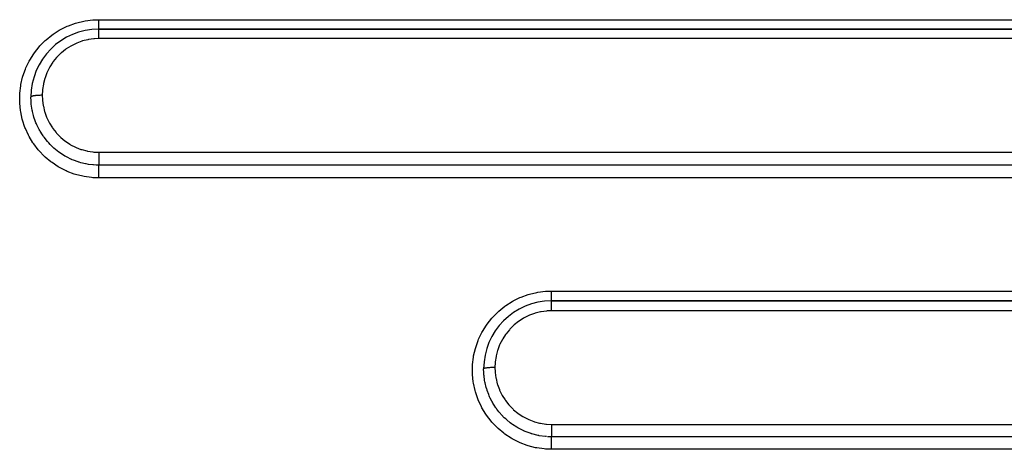
# Model space of a CAD drawing. Extents: x 24 to 968, y -478 to 283.
# Drawn here: x 590 to 633, y -115 to -96 of the extents above; entities that cross this region are included whole.
import ezdxf

# ---------------------------------------------------------------- set-up
doc = ezdxf.new("R2010")
doc.units = 0
doc.linetypes.add('DASHED', pattern=[11.05, 8.7, -2.35])
doc.layers.get('0').update_dxf_attribs({"linetype": 'CONTINUOUS'})
doc.layers.add('NEVIDI', color=4, linetype='DASHED')

msp = doc.modelspace()

# ---------------------------------------------------------------- linework, layer by layer
at = {"color": 2}
for p, q in [((673.000003, -96.5), (593.000003, -96.5)), ((593.000003, -96.5), (673.000003, -96.5)), ((673.000003, -108.5), (613.000003, -108.5)), ((613.000003, -108.5), (673.000003, -108.5))]:
    msp.add_line(p, q, dxfattribs=at)
for centre in [(593.000003, -99.5), (613.000003, -111.5)]:
    msp.add_arc(centre, 3, 90, 180, dxfattribs=at)
at = {"layer": 'NEVIDI', "color": 7, "linetype": 'CONTINUOUS'}
for p, q in [((592.399488, -96.135849), (592.729736, -96.09451)), ((592.729736, -96.09451), (592.788509, -96.090448)), ((592.788509, -96.090448), (593.000003, -96.084027)), ((593.000003, -96.084027), (673.000003, -96.084027)), ((593.000003, -96.110944), (593.000003, -96.084027)), ((593.000003, -96.115366), (593.000003, -96.110944)), ((593.000003, -96.126492), (593.000003, -96.115366)), ((593.000003, -96.160179), (593.000003, -96.126492)), ((590.976762, -96.726992), (591.252874, -96.55056)), ((591.252874, -96.55056), (591.303574, -96.521965)), ((591.303574, -96.521965), (591.600999, -96.375338)), ((591.600999, -96.375338), (591.655007, -96.352354)), ((591.655007, -96.352354), (591.965794, -96.240009)), ((591.965794, -96.240009), (592.021618, -96.223282)), ((592.021618, -96.223282), (592.341796, -96.146367)), ((592.341796, -96.146367), (592.399488, -96.135849)), ((593.000003, -96.17519), (593.000003, -96.160179)), ((593.000003, -96.179201), (593.000003, -96.17519)), ((593.000003, -96.207685), (593.000003, -96.179201)), ((593.000003, -96.222202), (593.000003, -96.207685)), ((593.000003, -96.239944), (593.000003, -96.222202)), ((593.000003, -96.253134), (593.000003, -96.239944)), ((593.000003, -96.266738), (593.000003, -96.253134)), ((593.000003, -96.295921), (593.000003, -96.266738)), ((593.000003, -96.296255), (593.000003, -96.295921)), ((593.000003, -96.308603), (593.000003, -96.296255)), ((593.000003, -96.335505), (593.000003, -96.308603)), ((593.000003, -96.34719), (593.000003, -96.335505)), ((593.000003, -96.347338), (593.000003, -96.34719)), ((593.000003, -96.371601), (593.000003, -96.347338)), ((593.000003, -96.382163), (593.000003, -96.371601)), ((593.000003, -96.392266), (593.000003, -96.382163)), ((593.000003, -96.40383), (593.000003, -96.392266)), ((593.000003, -96.413019), (593.000003, -96.40383)), ((593.000003, -96.430061), (593.000003, -96.413019)), ((593.000003, -96.431862), (593.000003, -96.430061)), ((593.000003, -96.439675), (593.000003, -96.431862)), ((593.000003, -96.455342), (593.000003, -96.439675)), ((593.000003, -96.460255), (593.000003, -96.455342)), ((593.000003, -96.461699), (593.000003, -96.460255)), ((593.000003, -96.474066), (593.000003, -96.461699)), ((593.000003, -96.478897), (593.000003, -96.474066)), ((593.000003, -96.482225), (593.000003, -96.478897)), ((593.000003, -96.48781), (593.000003, -96.482225)), ((593.000003, -96.491068), (593.000003, -96.48781)), ((593.000003, -96.495521), (593.000003, -96.491068)), ((593.000003, -96.496478), (593.000003, -96.495521)), ((593.000003, -96.498114), (593.000003, -96.496478)), ((593.000003, -96.499932), (593.000003, -96.498114)), ((593.000003, -96.500003), (593.000003, -96.5)), ((593.000003, -96.502725), (593.000003, -96.500003)), ((593.000003, -96.503817), (593.000003, -96.502725)), ((593.000003, -96.504499), (593.000003, -96.503817)), ((593.000003, -96.5125), (593.000003, -96.504499)), ((593.000003, -96.514715), (593.000003, -96.5125)), ((593.000003, -96.517854), (593.000003, -96.514715)), ((593.000003, -96.529262), (593.000003, -96.517854)), ((593.000003, -96.532597), (593.000003, -96.529262)), ((593.000003, -96.53992), (593.000003, -96.532597)), ((593.000003, -96.552732), (593.000003, -96.53992)), ((593.000003, -96.557113), (593.000003, -96.552732)), ((593.000003, -96.570242), (593.000003, -96.557113)), ((590.630508, -97.00654), (590.673652, -96.967562)), ((590.673652, -96.967562), (590.929197, -96.761229)), ((590.929197, -96.761229), (590.976762, -96.726992)), ((592.508612, -96.966482), (592.280644, -97.023605)), ((592.54283, -96.959853), (592.508612, -96.966482)), ((592.773736, -96.927886), (592.54283, -96.959853)), ((592.808633, -96.924958), (592.773736, -96.927886)), ((593.000003, -96.917637), (592.808633, -96.924958)), ((593.000003, -96.582632), (593.000003, -96.570242)), ((593.000003, -96.587981), (593.000003, -96.582632)), ((593.000003, -96.608196), (593.000003, -96.587981)), ((593.000003, -96.618404), (593.000003, -96.608196)), ((593.000003, -96.624721), (593.000003, -96.618404)), ((593.000003, -96.653305), (593.000003, -96.624721)), ((593.000003, -96.659789), (593.000003, -96.653305)), ((593.000003, -96.666893), (593.000003, -96.659789)), ((593.000003, -96.704584), (593.000003, -96.666893)), ((593.000003, -96.705851), (593.000003, -96.704584)), ((593.000003, -96.713876), (593.000003, -96.705851)), ((593.000003, -96.756352), (593.000003, -96.713876)), ((593.000003, -96.761101), (593.000003, -96.756352)), ((593.000003, -96.76474), (593.000003, -96.761101)), ((593.000003, -96.810131), (593.000003, -96.76474)), ((593.000003, -96.819059), (593.000003, -96.810131)), ((593.000003, -96.82205), (593.000003, -96.819059)), ((593.000003, -96.866745), (593.000003, -96.82205)), ((593.000003, -96.876113), (593.000003, -96.866745)), ((593.000003, -96.886202), (593.000003, -96.876113)), ((593.000003, -96.917637), (593.000003, -96.886202)), ((673.000003, -96.917637), (593.000003, -96.917637)), ((590.156354, -97.541063), (590.359438, -97.284713)), ((590.359438, -97.284713), (590.397943, -97.241281)), ((590.397943, -97.241281), (590.630508, -97.00654)), ((591.531506, -97.395218), (591.348552, -97.541855)), ((591.559997, -97.374796), (591.531506, -97.395218)), ((591.756399, -97.249416), (591.559997, -97.374796)), ((591.786702, -97.232285), (591.756399, -97.249416)), ((591.995387, -97.128724), (591.786702, -97.232285)), ((592.027163, -97.115025), (591.995387, -97.128724)), ((592.247989, -97.033676), (592.027163, -97.115025)), ((592.280644, -97.023605), (592.247989, -97.033676)), ((589.921594, -97.915773), (589.950276, -97.86388)), ((589.950276, -97.86388), (590.123217, -97.587984)), ((590.123217, -97.587984), (590.156354, -97.541063)), ((591.134702, -97.754496), (590.987891, -97.936113)), ((591.15718, -97.72957), (591.134702, -97.754496)), ((591.322521, -97.565103), (591.15718, -97.72957)), ((591.348552, -97.541855), (591.322521, -97.565103)), ((589.648055, -98.572542), (589.756522, -98.265191)), ((589.756522, -98.265191), (589.778757, -98.211751)), ((589.778757, -98.211751), (589.921594, -97.915773)), ((590.824062, -98.189236), (590.719043, -98.3968)), ((590.840561, -98.16054), (590.824062, -98.189236)), ((590.968363, -97.963075), (590.840561, -98.16054)), ((590.987891, -97.936113), (590.968363, -97.963075)), ((589.558052, -98.94451), (589.631858, -98.628018)), ((589.631858, -98.628018), (589.648055, -98.572542)), ((590.613224, -98.676789), (590.554467, -98.902045)), ((590.623729, -98.643825), (590.613224, -98.676789)), ((590.705523, -98.427519), (590.623729, -98.643825)), ((590.719043, -98.3968), (590.705523, -98.427519)), ((589.509153, -99.326865), (589.547952, -99.001965)), ((589.547952, -99.001965), (589.558052, -98.94451)), ((590.513113, -99.165368), (590.509827, -99.199664)), ((590.547498, -98.936094), (590.513113, -99.165368)), ((590.554467, -98.902045), (590.547498, -98.936094)), ((589.502536, -99.711613), (589.505373, -99.385819)), ((589.505373, -99.385819), (589.509153, -99.326865)), ((590.000007, -99.499679), (590.000003, -99.5)), ((590.004477, -99.664525), (590.000003, -99.5)), ((590.002268, -99.492592), (590.000007, -99.499679)), ((590.003408, -99.490917), (590.002268, -99.492592)), ((590.004787, -99.489237), (590.003408, -99.490917)), ((590.013056, -99.482268), (590.004787, -99.489237)), ((590.015606, -99.480633), (590.013056, -99.482268)), ((590.018413, -99.478988), (590.015606, -99.480633)), ((590.032512, -99.472263), (590.018413, -99.478988)), ((590.03645, -99.47069), (590.032512, -99.472263)), ((590.04056, -99.469147), (590.03645, -99.47069)), ((590.060293, -99.462778), (590.04056, -99.469147)), ((590.065638, -99.461274), (590.060293, -99.462778)), ((590.071033, -99.459831), (590.065638, -99.461274)), ((590.096017, -99.453929), (590.071033, -99.459831)), ((590.102437, -99.452581), (590.096017, -99.453929)), ((590.109173, -99.45123), (590.102437, -99.452581)), ((590.138907, -99.445908), (590.109173, -99.45123)), ((590.14645, -99.444702), (590.138907, -99.445908)), ((590.154155, -99.443523), (590.14645, -99.444702)), ((590.188191, -99.438871), (590.154155, -99.443523)), ((590.196828, -99.437818), (590.188191, -99.438871)), ((590.205442, -99.436814), (590.196828, -99.437818)), ((590.243183, -99.432906), (590.205442, -99.436814)), ((590.252409, -99.432062), (590.243183, -99.432906)), ((590.262025, -99.431226), (590.252409, -99.432062)), ((590.302739, -99.428141), (590.262025, -99.431226)), ((590.312607, -99.427497), (590.302739, -99.428141)), ((590.322661, -99.426882), (590.312607, -99.427497)), ((590.365664, -99.424676), (590.322661, -99.426882)), ((590.376179, -99.424237), (590.365664, -99.424676)), ((590.38663, -99.423839), (590.376179, -99.424237)), ((590.431191, -99.422546), (590.38663, -99.423839)), ((590.441933, -99.42233), (590.431191, -99.422546)), ((590.452641, -99.422152), (590.441933, -99.42233)), ((590.497952, -99.421799), (590.452641, -99.422152)), ((590.500003, -99.421799), (590.497952, -99.421799)), ((590.509827, -99.199664), (590.500003, -99.421797)), ((590.500003, -99.421799), (590.500006, -99.425526)), ((590.500006, -99.425526), (590.507072, -99.611248)), ((590.507072, -99.611248), (590.5099, -99.645816)), ((589.505201, -99.769047), (589.502536, -99.711613)), ((589.538172, -100.092939), (589.505201, -99.769047)), ((590.010422, -99.750711), (590.004477, -99.664525)), ((590.011832, -99.76707), (590.010422, -99.750711)), ((590.015767, -99.808098), (590.011832, -99.76707)), ((590.040572, -99.992751), (590.015767, -99.808098)), ((590.056363, -100.079941), (590.040572, -99.992751)), ((590.5099, -99.645816), (590.540899, -99.874982)), ((590.540899, -99.874982), (590.547306, -99.908842)), ((590.547306, -99.908842), (590.602264, -100.133906)), ((589.547185, -100.149998), (589.538172, -100.092939)), ((589.616224, -100.471027), (589.547185, -100.149998)), ((589.631553, -100.527033), (589.616224, -100.471027)), ((590.064504, -100.119986), (590.056363, -100.079941)), ((590.067007, -100.131765), (590.064504, -100.119986)), ((590.113159, -100.317791), (590.067007, -100.131765)), ((590.134088, -100.388625), (590.113159, -100.317791)), ((590.146553, -100.428024), (590.134088, -100.388625)), ((590.171494, -100.501747), (590.146553, -100.428024)), ((590.602264, -100.133906), (590.612282, -100.167215)), ((590.612282, -100.167215), (590.691357, -100.387084)), ((590.691357, -100.387084), (590.704832, -100.419102)), ((590.704832, -100.419102), (590.805921, -100.627702)), ((589.735089, -100.83714), (589.631553, -100.527033)), ((589.756299, -100.890665), (589.735089, -100.83714)), ((589.893117, -101.187123), (589.756299, -100.890665)), ((590.220418, -100.630889), (590.171494, -100.501747)), ((590.2445, -100.688579), (590.220418, -100.630889)), ((590.261145, -100.72659), (590.2445, -100.688579)), ((590.318452, -100.847711), (590.261145, -100.72659)), ((590.361243, -100.929979), (590.318452, -100.847711)), ((590.805921, -100.627702), (590.822687, -100.658073)), ((590.822687, -100.658073), (590.94534, -100.854787)), ((590.94534, -100.854787), (590.965312, -100.883335)), ((590.965312, -100.883335), (591.110209, -101.068471)), ((589.920135, -101.238089), (589.893117, -101.187123)), ((590.090212, -101.519951), (589.920135, -101.238089)), ((590.385569, -100.974147), (590.361243, -100.929979)), ((590.405914, -101.009792), (590.385569, -100.974147)), ((590.506653, -101.171489), (590.405914, -101.009792)), ((590.535731, -101.214233), (590.506653, -101.171489)), ((590.556189, -101.243389), (590.535731, -101.214233)), ((590.580325, -101.276871), (590.556189, -101.243389)), ((590.729714, -101.464822), (590.580325, -101.276871)), ((591.110209, -101.068471), (591.13262, -101.094151)), ((591.13262, -101.094151), (591.295021, -101.261405)), ((591.295021, -101.261405), (591.32041, -101.284903)), ((591.32041, -101.284903), (591.499278, -101.433444)), ((590.12316, -101.568299), (590.090212, -101.519951)), ((590.322972, -101.829175), (590.12316, -101.568299)), ((590.739463, -101.476067), (590.729714, -101.464822)), ((590.756582, -101.495545), (590.739463, -101.476067)), ((590.784462, -101.526554), (590.756582, -101.495545)), ((590.842254, -101.588179), (590.784462, -101.526554)), ((590.97044, -101.713406), (590.842254, -101.588179)), ((590.981742, -101.723752), (590.97044, -101.713406)), ((590.983386, -101.72525), (590.981742, -101.723752)), ((591.012532, -101.75141), (590.983386, -101.72525)), ((591.228595, -101.925667), (591.012532, -101.75141)), ((591.499278, -101.433444), (591.527202, -101.454206)), ((591.527202, -101.454206), (591.722788, -101.583888)), ((591.722788, -101.583888), (591.753183, -101.601763)), ((591.753183, -101.601763), (591.961856, -101.709709)), ((591.961856, -101.709709), (591.992891, -101.723692)), ((591.992891, -101.723692), (592.21096, -101.808146)), ((590.360599, -101.873025), (590.322972, -101.829175)), ((590.586571, -102.108782), (590.360599, -101.873025)), ((590.6298, -102.149152), (590.586571, -102.108782)), ((590.883863, -102.361306), (590.6298, -102.149152)), ((591.230005, -101.926699), (591.228595, -101.925667)), ((591.263854, -101.951115), (591.230005, -101.926699)), ((591.264855, -101.951827), (591.263854, -101.951115)), ((591.500836, -102.103369), (591.264855, -101.951827)), ((591.507159, -102.107014), (591.500836, -102.103369)), ((591.53721, -102.124057), (591.507159, -102.107014)), ((591.564203, -102.138977), (591.53721, -102.124057)), ((591.789016, -102.249746), (591.564203, -102.138977)), ((592.21096, -101.808146), (592.243313, -101.818711)), ((592.243313, -101.818711), (592.47106, -101.879665)), ((592.47106, -101.879665), (592.504668, -101.886734)), ((592.504668, -101.886734), (592.73872, -101.922854)), ((592.73872, -101.922854), (592.772835, -101.926233)), ((592.772835, -101.926233), (593.000006, -101.93675)), ((593.000003, -101.93675), (673.000003, -101.93675)), ((593.000004, -101.982212), (593.000003, -101.994747)), ((593.000003, -101.994747), (593.000003, -102.005586)), ((593.000003, -102.005586), (593.000003, -102.045417)), ((593.000003, -102.045417), (593.000003, -102.061651)), ((593.000003, -102.061651), (593.000003, -102.072481)), ((593.000003, -102.072481), (593.000003, -102.107849)), ((593.000003, -102.107849), (593.000003, -102.127674)), ((593.000003, -102.127674), (593.000003, -102.138047)), ((593.000003, -102.138047), (593.000003, -102.168986)), ((593.000003, -102.168986), (593.000003, -102.191588)), ((593.000003, -102.191588), (593.000003, -102.20152)), ((593.000003, -102.20152), (593.000003, -102.22735)), ((593.000006, -101.938781), (593.000004, -101.982212)), ((593.000006, -101.93675), (593.000006, -101.938781)), ((590.930871, -102.396341), (590.883863, -102.361306)), ((591.205833, -102.578386), (590.930871, -102.396341)), ((591.255928, -102.607695), (591.205833, -102.578386)), ((591.549017, -102.757976), (591.255928, -102.607695)), ((591.803619, -102.256151), (591.789016, -102.249746)), ((591.826768, -102.266116), (591.803619, -102.256151)), ((591.881077, -102.288603), (591.826768, -102.266116)), ((592.089868, -102.363809), (591.881077, -102.288603)), ((592.117547, -102.372488), (592.089868, -102.363809)), ((592.129432, -102.376125), (592.117547, -102.372488)), ((592.209521, -102.399239), (592.129432, -102.376125)), ((592.403989, -102.445526), (592.209521, -102.399239)), ((592.440599, -102.452724), (592.403989, -102.445526)), ((592.445488, -102.453649), (592.440599, -102.452724)), ((592.542374, -102.470275), (592.445488, -102.453649)), ((592.72707, -102.492998), (592.542374, -102.470275)), ((592.768633, -102.496507), (592.72707, -102.492998)), ((592.769856, -102.496601), (592.768633, -102.496507)), ((592.877411, -102.502929), (592.769856, -102.496601)), ((593.000003, -102.505423), (592.877411, -102.502929)), ((593.000002, -102.513407), (593.000003, -102.50929)), ((593.000002, -102.515311), (593.000002, -102.513407)), ((593.000002, -102.525074), (593.000002, -102.515311)), ((593.000002, -102.531511), (593.000002, -102.525074)), ((593.000002, -102.536345), (593.000002, -102.531511)), ((593.000002, -102.548307), (593.000002, -102.536345)), ((593.000002, -102.55699), (593.000002, -102.548307)), ((593.000002, -102.565909), (593.000002, -102.55699)), ((593.000003, -102.578627), (593.000002, -102.565909)), ((593.000003, -102.22735), (593.000003, -102.252052)), ((593.000003, -102.252052), (593.000003, -102.261603)), ((593.000003, -102.261603), (593.000003, -102.282511)), ((593.000003, -102.282511), (593.000003, -102.308423)), ((593.000003, -102.308423), (593.000003, -102.317023)), ((593.000003, -102.317023), (593.000003, -102.333218)), ((593.000003, -102.333218), (593.000003, -102.359425)), ((593.000003, -102.359425), (593.000003, -102.36705)), ((593.000003, -102.36705), (593.000003, -102.378769)), ((593.000003, -102.378769), (593.000003, -102.404043)), ((593.000003, -102.404043), (593.000003, -102.410752)), ((593.000003, -102.410752), (593.000003, -102.418456)), ((593.000003, -102.418456), (593.000003, -102.441796)), ((593.000003, -102.441796), (593.000003, -102.447171)), ((593.000003, -102.447171), (593.000003, -102.451721)), ((593.000003, -102.451721), (593.000003, -102.471774)), ((593.000003, -102.471774), (593.000003, -102.475832)), ((593.000003, -102.475832), (593.000003, -102.477831)), ((593.000003, -102.477831), (593.000003, -102.493501)), ((593.000003, -102.493501), (593.000003, -102.496201)), ((593.000003, -102.496201), (593.000003, -102.49662)), ((593.000003, -102.49662), (593.000003, -102.505388)), ((673.000003, -102.505388), (593.000003, -102.505388)), ((593.000003, -102.50929), (593.000003, -102.505423)), ((593.000003, -102.589496), (593.000003, -102.578627)), ((593.000003, -102.603562), (593.000003, -102.589496)), ((593.000003, -102.615596), (593.000003, -102.603562)), ((593.000003, -102.628416), (593.000003, -102.615596)), ((593.000003, -102.648489), (593.000003, -102.628416)), ((593.000003, -102.658535), (593.000003, -102.648489)), ((591.602298, -102.781662), (591.549017, -102.757976)), ((591.911349, -102.898977), (591.602298, -102.781662)), ((591.968665, -102.917155), (591.911349, -102.898977)), ((592.289232, -102.999573), (591.968665, -102.917155)), ((592.346444, -103.010935), (592.289232, -102.999573)), ((592.672813, -103.057118), (592.346444, -103.010935)), ((592.731129, -103.062091), (592.672813, -103.057118)), ((593.000003, -103.072379), (592.731129, -103.062091)), ((593.000003, -102.673068), (593.000003, -102.658535)), ((593.000003, -102.699737), (593.000003, -102.673068)), ((593.000003, -102.706867), (593.000003, -102.699737)), ((593.000003, -102.722872), (593.000003, -102.706867)), ((593.000003, -102.756651), (593.000003, -102.722872)), ((593.000003, -102.759687), (593.000003, -102.756651)), ((593.000003, -102.777116), (593.000003, -102.759687)), ((593.000003, -102.816364), (593.000003, -102.777116)), ((593.000003, -102.818003), (593.000003, -102.816364)), ((593.000003, -102.834746), (593.000003, -102.818003)), ((593.000003, -102.875925), (593.000003, -102.834746)), ((593.000003, -102.882726), (593.000003, -102.875925)), ((593.000003, -102.894928), (593.000003, -102.882726)), ((593.000003, -102.937475), (593.000003, -102.894928)), ((593.000003, -102.949673), (593.000003, -102.937475)), ((593.000003, -102.956908), (593.000003, -102.949673)), ((593.000003, -103), (593.000003, -102.956908)), ((593.000003, -103.019531), (593.000003, -103)), ((593.000003, -103.036285), (593.000003, -103.019531)), ((593.000003, -103.062313), (593.000003, -103.036285)), ((593.000003, -103.072379), (593.000003, -103.062313)), ((673.000003, -103.072379), (593.000003, -103.072379)), ((611.653974, -108.332817), (611.968361, -108.219251)), ((611.968361, -108.219251), (612.019809, -108.203841)), ((612.019809, -108.203841), (612.343579, -108.126061)), ((612.343579, -108.126061), (612.396745, -108.11636)), ((612.396745, -108.11636), (612.730461, -108.074486)), ((612.730461, -108.074486), (612.784927, -108.0707)), ((612.784927, -108.0707), (613.000003, -108.06406)), ((613.000003, -108.06406), (673.000003, -108.06406)), ((613.000003, -108.09174), (613.000003, -108.06406)), ((613.000003, -108.094739), (613.000003, -108.09174)), ((613.000003, -108.112013), (613.000003, -108.094739)), ((613.000003, -108.14969), (613.000003, -108.112013)), ((613.000003, -108.152836), (613.000003, -108.14969)), ((613.000003, -108.166502), (613.000003, -108.152836)), ((613.000003, -108.202723), (613.000003, -108.166502)), ((613.000003, -108.211503), (613.000003, -108.202723)), ((613.000003, -108.218715), (613.000003, -108.211503)), ((613.000003, -108.253053), (613.000003, -108.218715)), ((613.000003, -108.26681), (613.000003, -108.253053)), ((613.000003, -108.268266), (613.000003, -108.26681)), ((613.000003, -108.300282), (613.000003, -108.268266)), ((613.000003, -108.314183), (613.000003, -108.300282)), ((610.673932, -108.947344), (610.932693, -108.738701)), ((610.932693, -108.738701), (610.976323, -108.707333)), ((610.976323, -108.707333), (611.256573, -108.528472)), ((611.256573, -108.528472), (611.303584, -108.501996)), ((611.303584, -108.501996), (611.604255, -108.353956)), ((611.604255, -108.353956), (611.653974, -108.332817)), ((613.000003, -108.317826), (613.000003, -108.314183)), ((613.000003, -108.343529), (613.000003, -108.317826)), ((613.000003, -108.356268), (613.000003, -108.343529)), ((613.000003, -108.363727), (613.000003, -108.356268)), ((613.000003, -108.382525), (613.000003, -108.363727)), ((613.000003, -108.393573), (613.000003, -108.382525)), ((613.000003, -108.403991), (613.000003, -108.393573)), ((613.000003, -108.416441), (613.000003, -108.403991)), ((613.000003, -108.425948), (613.000003, -108.416441)), ((613.000003, -108.437838), (613.000003, -108.425948)), ((613.000003, -108.445102), (613.000003, -108.437838)), ((613.000003, -108.452867), (613.000003, -108.445102)), ((613.000003, -108.46472), (613.000003, -108.452867)), ((613.000003, -108.468013), (613.000003, -108.46472)), ((613.000003, -108.473923), (613.000003, -108.468013)), ((613.000003, -108.484179), (613.000003, -108.473923)), ((613.000003, -108.484931), (613.000003, -108.484179)), ((613.000003, -108.488926), (613.000003, -108.484931)), ((613.000003, -108.495593), (613.000003, -108.488926)), ((613.000003, -108.496029), (613.000003, -108.495593)), ((613.000003, -108.49762), (613.000003, -108.496029)), ((613.000003, -108.499903), (613.000003, -108.49762)), ((613.000003, -108.500004), (613.000003, -108.5)), ((613.000003, -108.502865), (613.000003, -108.500004)), ((613.000003, -108.50399), (613.000003, -108.502865)), ((613.000003, -108.504021), (613.000003, -108.50399)), ((613.000003, -108.5132), (613.000003, -108.504021)), ((613.000003, -108.515596), (613.000003, -108.5132)), ((613.000003, -108.515894), (613.000003, -108.515596)), ((613.000003, -108.530914), (613.000003, -108.515894)), ((613.000003, -108.53441), (613.000003, -108.530914)), ((613.000003, -108.535443), (613.000003, -108.53441)), ((613.000003, -108.555724), (613.000003, -108.535443)), ((613.000003, -108.560391), (613.000003, -108.555724)), ((613.000003, -108.562446), (613.000003, -108.560391)), ((613.000003, -108.587273), (613.000003, -108.562446)), ((613.000003, -108.592972), (613.000003, -108.587273)), ((613.000003, -108.596442), (613.000003, -108.592972)), ((613.000003, -108.625076), (613.000003, -108.596442)), ((613.000003, -108.631719), (613.000003, -108.625076)), ((613.000003, -108.636878), (613.000003, -108.631719)), ((613.000003, -108.66851), (613.000003, -108.636878)), ((613.000003, -108.676042), (613.000003, -108.66851)), ((613.000003, -108.682967), (613.000003, -108.676042)), ((613.000003, -108.716962), (613.000003, -108.682967)), ((613.000003, -108.725218), (613.000003, -108.716962)), ((613.000003, -108.734183), (613.000003, -108.725218)), ((613.000003, -108.769727), (613.000003, -108.734183)), ((610.398059, -109.221183), (610.633744, -108.983602)), ((610.633744, -108.983602), (610.673932, -108.947344)), ((611.997832, -109.147618), (611.789346, -109.250785)), ((612.02981, -109.133875), (611.997832, -109.147618)), ((612.249994, -109.053007), (612.02981, -109.133875)), ((612.282642, -109.042968), (612.249994, -109.053007)), ((612.509925, -108.986186), (612.282642, -109.042968)), ((612.544088, -108.979586), (612.509925, -108.986186)), ((612.774377, -108.947795), (612.544088, -108.979586)), ((612.809177, -108.944883), (612.774377, -108.947795)), ((613.000003, -108.937604), (612.809177, -108.944883)), ((613.000003, -108.778595), (613.000003, -108.769727)), ((613.000003, -108.789694), (613.000003, -108.778595)), ((613.000003, -108.825886), (613.000003, -108.789694)), ((613.000003, -108.835399), (613.000003, -108.825886)), ((613.000003, -108.848562), (613.000003, -108.835399)), ((613.000003, -108.884803), (613.000003, -108.848562)), ((613.000003, -108.894545), (613.000003, -108.884803)), ((613.000003, -108.909705), (613.000003, -108.894545)), ((613.000003, -108.937604), (613.000003, -108.909705)), ((673.000003, -108.937604), (613.000003, -108.937604)), ((609.949937, -109.844521), (610.125444, -109.564813)), ((610.125444, -109.564813), (610.156319, -109.521144)), ((610.156319, -109.521144), (610.362226, -109.261551)), ((610.362226, -109.261551), (610.398059, -109.221183)), ((611.325122, -109.582715), (611.159614, -109.746878)), ((611.351261, -109.559441), (611.325122, -109.582715)), ((611.534335, -109.41313), (611.351261, -109.559441)), ((611.562745, -109.392823), (611.534335, -109.41313)), ((611.759071, -109.26785), (611.562745, -109.392823)), ((611.789346, -109.250785), (611.759071, -109.26785)), ((609.778514, -110.192353), (609.923217, -109.89282)), ((609.923217, -109.89282), (609.949937, -109.844521)), ((610.970276, -109.980382), (610.842362, -110.177425)), ((610.990014, -109.953207), (610.970276, -109.980382)), ((611.137021, -109.771862), (610.990014, -109.953207)), ((611.159614, -109.746878), (611.137021, -109.771862)), ((609.647253, -110.55524), (609.757467, -110.2429)), ((609.757467, -110.2429), (609.778514, -110.192353)), ((610.706264, -110.445428), (610.624069, -110.662617)), ((610.719855, -110.414657), (610.706264, -110.445428)), ((610.825533, -110.206593), (610.719855, -110.414657)), ((610.842362, -110.177425), (610.825533, -110.206593)), ((609.55756, -110.927232), (609.632319, -110.606425)), ((609.632319, -110.606425), (609.647253, -110.55524)), ((610.55487, -110.921129), (610.548032, -110.954478)), ((610.613824, -110.69483), (610.55487, -110.921129)), ((610.624069, -110.662617), (610.613824, -110.69483)), ((609.505351, -111.366252), (609.508851, -111.311096)), ((609.508851, -111.311096), (609.548065, -110.981342)), ((609.548065, -110.981342), (609.55756, -110.927232)), ((610.509883, -111.219461), (610.500003, -111.441764)), ((610.513135, -111.185922), (610.509883, -111.219461)), ((610.548032, -110.954478), (610.513135, -111.185922)), ((609.502746, -111.697037), (609.505351, -111.366252)), ((609.505277, -111.750462), (609.502746, -111.697037)), ((609.539138, -112.079402), (609.505277, -111.750462)), ((610.000007, -111.499761), (610.000003, -111.5)), ((610.004533, -111.665404), (610.000003, -111.500001)), ((610.002268, -111.494484), (610.000007, -111.499761)), ((610.003408, -111.493236), (610.002268, -111.494484)), ((610.004787, -111.491985), (610.003408, -111.493236)), ((610.009235, -111.735846), (610.004533, -111.665404)), ((610.013056, -111.486795), (610.004787, -111.491985)), ((610.011946, -111.768108), (610.009235, -111.735846)), ((610.015903, -111.809142), (610.011946, -111.768108)), ((610.015606, -111.485578), (610.013056, -111.486795)), ((610.018413, -111.484352), (610.015606, -111.485578)), ((610.032512, -111.479345), (610.018413, -111.484352)), ((610.036449, -111.478173), (610.032512, -111.479345)), ((610.04056, -111.477024), (610.036449, -111.478173)), ((610.060293, -111.472281), (610.04056, -111.477024)), ((610.065638, -111.471162), (610.060293, -111.472281)), ((610.071033, -111.470087), (610.065638, -111.471162)), ((610.096017, -111.465692), (610.071033, -111.470087)), ((610.102437, -111.464688), (610.096017, -111.465692)), ((610.109173, -111.463682), (610.102437, -111.464688)), ((610.138907, -111.459719), (610.109173, -111.463682)), ((610.14645, -111.458821), (610.138907, -111.459719)), ((610.154155, -111.457943), (610.14645, -111.458821)), ((610.18819, -111.454478), (610.154155, -111.457943)), ((610.196828, -111.453694), (610.18819, -111.454478)), ((610.205442, -111.452947), (610.196828, -111.453694)), ((610.243183, -111.450037), (610.205442, -111.452947)), ((610.252409, -111.449408), (610.243183, -111.450037)), ((610.262025, -111.448785), (610.252409, -111.449408)), ((610.302739, -111.446488), (610.262025, -111.448785)), ((610.312607, -111.446009), (610.302739, -111.446488)), ((610.322661, -111.44555), (610.312607, -111.446009)), ((610.365664, -111.443908), (610.322661, -111.44555)), ((610.376179, -111.443581), (610.365664, -111.443908)), ((610.38663, -111.443284), (610.376179, -111.443581)), ((610.431191, -111.442322), (610.38663, -111.443284)), ((610.441933, -111.442161), (610.431191, -111.442322)), ((610.452641, -111.442028), (610.441933, -111.442161)), ((610.497952, -111.441766), (610.452641, -111.442028)), ((610.500003, -111.441766), (610.497952, -111.441766)), ((610.500003, -111.441766), (610.500004, -111.44338)), ((610.500004, -111.44338), (610.507129, -111.631562)), ((610.507129, -111.631562), (610.509979, -111.66619)), ((610.509979, -111.66619), (610.541209, -111.895671)), ((609.547603, -112.132533), (609.539138, -112.079402)), ((609.617913, -112.457446), (609.547603, -112.132533)), ((610.040866, -111.994071), (610.015903, -111.809142)), ((610.056894, -112.082114), (610.040866, -111.994071)), ((610.060233, -112.098785), (610.056894, -112.082114)), ((610.065179, -112.122619), (610.060233, -112.098785)), ((610.11378, -112.319254), (610.065179, -112.122619)), ((610.541209, -111.895671), (610.547658, -111.929549)), ((610.547658, -111.929549), (610.603038, -112.154977)), ((610.603038, -112.154977), (610.613104, -112.188248)), ((610.613104, -112.188248), (610.692767, -112.408417)), ((609.632475, -112.510359), (609.617913, -112.457446)), ((609.738091, -112.824911), (609.632475, -112.510359)), ((610.135365, -112.391951), (610.11378, -112.319254)), ((610.147897, -112.431328), (610.135365, -112.391951)), ((610.155137, -112.453261), (610.147897, -112.431328)), ((610.221388, -112.632271), (610.155137, -112.453261)), ((610.246759, -112.692762), (610.221388, -112.632271)), ((610.692767, -112.408417), (610.706243, -112.440243)), ((610.706243, -112.440243), (610.807821, -112.648634)), ((610.807821, -112.648634), (610.824665, -112.678967)), ((609.757865, -112.874545), (609.738091, -112.824911)), ((609.897152, -113.174869), (609.757865, -112.874545)), ((610.263576, -112.730932), (610.246759, -112.692762)), ((610.290282, -112.788774), (610.263576, -112.730932)), ((610.362663, -112.931341), (610.290282, -112.788774)), ((610.388743, -112.978478), (610.362663, -112.931341)), ((610.409417, -113.01448), (610.388743, -112.978478)), ((610.464308, -113.104863), (610.409417, -113.01448)), ((610.824665, -112.678967), (610.947962, -112.875564)), ((610.947962, -112.875564), (610.968001, -112.90404)), ((610.968001, -112.90404), (611.113322, -113.088632)), ((611.113322, -113.088632), (611.135823, -113.114265)), ((609.922438, -113.222348), (609.897152, -113.174869)), ((610.09558, -113.507975), (609.922438, -113.222348)), ((610.126139, -113.552616), (610.09558, -113.507975)), ((610.537598, -113.215419), (610.464308, -113.104863)), ((610.560396, -113.247762), (610.537598, -113.215419)), ((610.584855, -113.281486), (610.560396, -113.247762)), ((610.672821, -113.395194), (610.584855, -113.281486)), ((610.741532, -113.476716), (610.672821, -113.395194)), ((610.761704, -113.499565), (610.741532, -113.476716)), ((610.789723, -113.530542), (610.761704, -113.499565)), ((610.911591, -113.655893), (610.789723, -113.530542)), ((611.135823, -113.114265), (611.29835, -113.280692)), ((611.29835, -113.280692), (611.323864, -113.304172)), ((611.323864, -113.304172), (611.503132, -113.452183)), ((611.503132, -113.452183), (611.530937, -113.472735)), ((611.530937, -113.472735), (611.726887, -113.601885)), ((610.329083, -113.816432), (610.126139, -113.552616)), ((610.364, -113.856951), (610.329083, -113.816432)), ((610.593203, -114.0951), (610.364, -113.856951)), ((610.97279, -113.713646), (610.911591, -113.655893)), ((610.987237, -113.726815), (610.97279, -113.713646)), ((611.018113, -113.75439), (610.987237, -113.726815)), ((611.178186, -113.885844), (611.018113, -113.75439)), ((611.231068, -113.925385), (611.178186, -113.885844)), ((611.23572, -113.928777), (611.231068, -113.925385)), ((611.269881, -113.953274), (611.23572, -113.928777)), ((611.4671, -114.081353), (611.269881, -113.953274)), ((611.726887, -113.601885), (611.756782, -113.619361)), ((611.756782, -113.619361), (611.965083, -113.726498)), ((611.965083, -113.726498), (611.996062, -113.740375)), ((611.996062, -113.740375), (612.213792, -113.824207)), ((612.213792, -113.824207), (612.246042, -113.834676)), ((612.246042, -113.834676), (612.473352, -113.895139)), ((612.473352, -113.895139), (612.506821, -113.902135)), ((612.506821, -113.902135), (612.739825, -113.937867)), ((612.739825, -113.937867), (612.773757, -113.941206)), ((612.773757, -113.941206), (613.000006, -113.951618)), ((613.000003, -113.951618), (673.000003, -113.951618)), ((613.000006, -113.95366), (613.000003, -113.997231)), ((613.000006, -113.951618), (613.000006, -113.95366)), ((610.633598, -114.132669), (610.593203, -114.0951)), ((610.890744, -114.34654), (610.633598, -114.132669)), ((610.93504, -114.37942), (610.890744, -114.34654)), ((611.21298, -114.562668), (610.93504, -114.37942)), ((611.506644, -114.104479), (611.4671, -114.081353)), ((611.509487, -114.106111), (611.506644, -114.104479)), ((611.542814, -114.124929), (611.509487, -114.106111)), ((611.771804, -114.239731), (611.542814, -114.124929)), ((611.794057, -114.249613), (611.771804, -114.239731)), ((611.805665, -114.254682), (611.794057, -114.249613)), ((611.832237, -114.266068), (611.805665, -114.254682)), ((612.092576, -114.362225), (611.832237, -114.266068)), ((612.094013, -114.362682), (612.092576, -114.362225)), ((612.119204, -114.370547), (612.094013, -114.362682)), ((612.133381, -114.374866), (612.119204, -114.370547)), ((612.407077, -114.443641), (612.133381, -114.374866)), ((613.000003, -113.997231), (613.000003, -114.009778)), ((613.000003, -114.009778), (613.000003, -114.020618)), ((613.000003, -114.020618), (613.000003, -114.060369)), ((613.000003, -114.060369), (613.000003, -114.076535)), ((613.000003, -114.076535), (613.000003, -114.087307)), ((613.000003, -114.087307), (613.000003, -114.122418)), ((613.000003, -114.122418), (613.000003, -114.142051)), ((613.000003, -114.142051), (613.000003, -114.152311)), ((613.000003, -114.152311), (613.000003, -114.182854)), ((613.000003, -114.182854), (613.000003, -114.205109)), ((613.000003, -114.205109), (613.000003, -114.214873)), ((613.000003, -114.214873), (613.000003, -114.240218)), ((613.000003, -114.240218), (613.000003, -114.264388)), ((613.000003, -114.264388), (613.000003, -114.273714)), ((613.000003, -114.273714), (613.000003, -114.29409)), ((613.000003, -114.29409), (613.000003, -114.319258)), ((613.000003, -114.319258), (613.000003, -114.327589)), ((613.000003, -114.327589), (613.000003, -114.343243)), ((613.000003, -114.343243), (613.000003, -114.368472)), ((613.000003, -114.368472), (613.000003, -114.375786)), ((613.000003, -114.375786), (613.000003, -114.387)), ((613.000003, -114.387), (613.000003, -114.411057)), ((611.25985, -114.589975), (611.21298, -114.562668)), ((611.556325, -114.741321), (611.25985, -114.589975)), ((611.6057, -114.763171), (611.556325, -114.741321)), ((611.918449, -114.881325), (611.6057, -114.763171)), ((612.421144, -114.446445), (612.407077, -114.443641)), ((612.441672, -114.450412), (612.421144, -114.446445)), ((612.447792, -114.451566), (612.441672, -114.450412)), ((612.728518, -114.490582), (612.447792, -114.451566)), ((612.752366, -114.492654), (612.728518, -114.490582)), ((612.77031, -114.494085), (612.752366, -114.492654)), ((613.000003, -114.502865), (612.816915, -114.495867)), ((613.000002, -114.50996), (613.000003, -114.503225)), ((613.000002, -114.510413), (613.000002, -114.50996)), ((613.000002, -114.515003), (613.000002, -114.510413)), ((613.000002, -114.526558), (613.000002, -114.515003)), ((613.000002, -114.527938), (613.000002, -114.526558)), ((613.000002, -114.535098), (613.000002, -114.527938)), ((613.000002, -114.550938), (613.000002, -114.535098)), ((613.000002, -114.553625), (613.000002, -114.550938)), ((613.000002, -114.563274), (613.000002, -114.553625)), ((613.000003, -114.582688), (613.000002, -114.563274)), ((613.000003, -114.411057), (613.000003, -114.41741)), ((613.000003, -114.41741), (613.000003, -114.424684)), ((613.000003, -114.424684), (613.000003, -114.446554)), ((613.000003, -114.446554), (613.000003, -114.451548)), ((613.000003, -114.451548), (613.000003, -114.455759)), ((613.000003, -114.455759), (613.000003, -114.474098)), ((613.000003, -114.474098), (613.000003, -114.477752)), ((613.000003, -114.477752), (613.000003, -114.479542)), ((613.000003, -114.479542), (613.000003, -114.49326)), ((613.000003, -114.49326), (613.000003, -114.495537)), ((613.000003, -114.495537), (613.000003, -114.495887)), ((613.000003, -114.495887), (613.000003, -114.502843)), ((673.000003, -114.502843), (613.000003, -114.502843)), ((613.000003, -114.587164), (613.000003, -114.582688)), ((613.000003, -114.599011), (613.000003, -114.587164)), ((613.000003, -114.621147), (613.000003, -114.599011)), ((613.000003, -114.627776), (613.000003, -114.621147)), ((613.000003, -114.641816), (613.000003, -114.627776)), ((613.000003, -114.665765), (613.000003, -114.641816)), ((613.000003, -114.674781), (613.000003, -114.665765)), ((613.000003, -114.690687), (613.000003, -114.674781)), ((613.000003, -114.715961), (613.000003, -114.690687)), ((613.000003, -114.727442), (613.000003, -114.715961)), ((613.000003, -114.744925), (613.000003, -114.727442)), ((613.000003, -114.770702), (613.000003, -114.744925)), ((613.000003, -114.785018), (613.000003, -114.770702)), ((613.000003, -114.803771), (613.000003, -114.785018)), ((613.000003, -114.829231), (613.000003, -114.803771)), ((613.000003, -114.846098), (613.000003, -114.829231)), ((611.971405, -114.898035), (611.918449, -114.881325)), ((612.295373, -114.980872), (611.971405, -114.898035)), ((612.348105, -114.991282), (612.295373, -114.980872)), ((612.677964, -115.037629), (612.348105, -114.991282)), ((612.731683, -115.042166), (612.677964, -115.037629)), ((613.000003, -115.052413), (612.731683, -115.042166)), ((613.000003, -114.865812), (613.000003, -114.846098)), ((613.000003, -114.890521), (613.000003, -114.865812)), ((613.000003, -114.909853), (613.000003, -114.890521)), ((613.000003, -114.930179), (613.000003, -114.909853)), ((613.000003, -114.953617), (613.000003, -114.930179)), ((613.000003, -114.975416), (613.000003, -114.953617)), ((613.000003, -114.995747), (613.000003, -114.975416)), ((613.000003, -115), (613.000003, -114.995747)), ((613.000003, -115.026242), (613.000003, -115)), ((613.000003, -115.041102), (613.000003, -115.026242)), ((613.000003, -115.052413), (613.000003, -115.041102)), ((673.000003, -115.052413), (613.000003, -115.052413))]:
    msp.add_line(p, q, dxfattribs=at)

doc.saveas('drawing.dxf')
